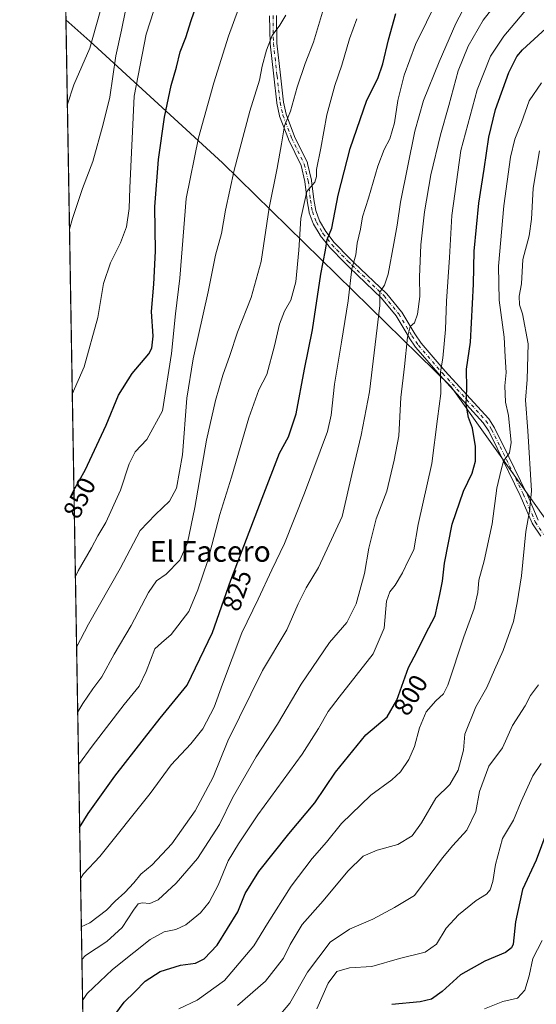
# Model space of a CAD drawing. Units: metres. Extents: x 617800 to 621255, y 4722494 to 4724866.
# Drawn here: x 617800 to 617999, y 4723379 to 4723759 of the extents above; entities that cross this region are included whole.
import ezdxf
from ezdxf.enums import TextEntityAlignment as Align

# ---------------------------------------------------------------- set-up
doc = ezdxf.new("R2010")
doc.units = ezdxf.units.M
doc.header["$MEASUREMENT"] = 0
doc.linetypes.add('DGN Style 4', pattern=[2.6384748266838614, 1.318413404963828, -0.6592067024819142, 0.001648016756204785, -0.6592067024819142])
for name, color, linetype, lineweight in [('Arbolado forestal CxS', 92, 'Continuous', 0), ('Camino Cxs', 7, 'Continuous', 0), ('Camino eje', 30, 'DGN Style 4', 13), ('Comarca CxS', 21, 'Continuous', 0), ('Comunidad Autónoma CxS', 142, 'Continuous', 0), ('Curva de nivel maestra', 30, 'Continuous', 30), ('Curva de nivel normal', 30, 'Continuous', 0), ('Municipio CxS', 4, 'Continuous', 0), ('Provincia CxS', 1, 'Continuous', 0), ('Rótulo de curva de nivel directora', 7, 'Continuous', 0), ('Texto cartográfico', 7, 'Continuous', 0)]:
    doc.layers.add(name, color=color, linetype=linetype, lineweight=lineweight)
doc.styles.add('Style-Arial', font='txt')

# ---------------------------------------------------------------- blocks, each defined once
blk = doc.blocks.new('*U6')
at = {"layer": 'Arbolado forestal CxS', "color": 92, "linetype": 'Continuous', "lineweight": 0}
blk.add_polyline3d([(618024.1756999996, 4723374.7667, 761.1342000000004), (618030.0620999997, 4723412.453299999, 763.655899999998), (618050.0755000003, 4723447.7849, 763.2820000000065), (618051.2531000003, 4723480.760700001, 767.8843000000053), (618040.6727, 4723518.9803, 775.3377000000038), (618006.6343, 4723560.3343, 786.4928999999976), (617966.1003000002, 4723617.315099999, 803.6450000000042), (617877.9489000002, 4723703.456700001, 842.2112000000053), (617826.7516999999, 4723750.321699999, 865.9587999999932), (617817.5937999999, 4723758.626300001, 870.5678000000044), (617810.6327000001, 4724168.172700001, 892.8969000000071)], dxfattribs=at)

msp = doc.modelspace()

# ---------------------------------------------------------------- linework, layer by layer
at = {"layer": 'Arbolado forestal CxS', "color": 92, "linetype": 'Continuous', "lineweight": 0, "extrusion": (0.002049419726835068, -0.1205724015572558, 0.9927024205981867), "elevation": -567424.5396233251, "flags": 128}
msp.add_lwpolyline([(698008.4778262867, 4678291.1894444), (698008.4778262866, 4678527.269907391)], dxfattribs=at)
at = {"layer": 'Arbolado forestal CxS', "color": 92, "linetype": 'Continuous', "lineweight": 0, "extrusion": (0.003052807933169414, -0.1796060267355746, 0.9837338845053489), "elevation": -845673.0326327207, "flags": 128}
msp.add_lwpolyline([(698007.6619487687, 4635349.559476702), (698007.6619487687, 4636077.795103938)], dxfattribs=at)
at = {"layer": 'Arbolado forestal CxS', "color": 92, "linetype": 'Continuous', "lineweight": 0}
msp.add_polyline3d([(617950.1409, 4723302.355900001, 754.7621999999974), (617919.5661000004, 4723271.769500001, 752.2927999999956), (617910.1145000001, 4723262.314300001, 753.297000000006), (617884.2159000002, 4723204.606100001, 747.7256999999955), (617879.5066999998, 4723191.6511, 747.1781999999948), (617881.8602999998, 4723171.630100001, 744.4805999999954), (617883.0371000003, 4723143.364499999, 741.5567000000011), (617881.8596999999, 4723112.7437, 740.3727999999975), (617884.2141000004, 4723060.924100001, 735.2930000000051), (617870.0867, 4723035.0145, 732.0056000000042), (617848.8967000004, 4723033.8375, 734.4395999999979), (617829.7775999998, 4723041.811799999, 739.600099999996), (617817.5937999999, 4723758.626300001, 870.5678000000044), (617826.7516999999, 4723750.321699999, 865.9587999999932), (617877.9489000002, 4723703.456700001, 842.2112000000053), (617966.1003000002, 4723617.315099999, 803.6450000000042), (618006.6343, 4723560.3343, 786.4928999999976), (618040.6727, 4723518.9803, 775.3377000000038), (618051.2531000003, 4723480.760700001, 767.8843000000053), (618050.0755000003, 4723447.7849, 763.2820000000065), (618030.0620999997, 4723412.453299999, 763.655899999998), (618024.1756999996, 4723374.7667, 761.1342000000004), (618001.8082999998, 4723347.679099999, 761.1817000000011), (617967.6690999996, 4723317.058300001, 756.6091000000015)], close=True, dxfattribs=at)
msp.add_polyline3d([(617817.5937999999, 4723758.626300001, 870.5678000000044), (617826.7516999999, 4723750.321699999, 865.9587999999932), (617877.9489000002, 4723703.456700001, 842.2112000000053), (617966.1003000002, 4723617.315099999, 803.6450000000042), (618006.6343, 4723560.3343, 786.4928999999976), (618040.6727, 4723518.9803, 775.3377000000038), (618051.2531000003, 4723480.760700001, 767.8843000000053), (618050.0755000003, 4723447.7849, 763.2820000000065), (618030.0620999997, 4723412.453299999, 763.655899999998), (618024.1756999996, 4723374.7667, 761.1342000000004), (618001.8082999998, 4723347.679099999, 761.1817000000011), (617967.6690999996, 4723317.058300001, 756.6091000000015), (617950.1409, 4723302.355900001, 754.7621999999974)], dxfattribs=at)
msp.add_polyline3d([(617817.5937999999, 4723758.626300001, 870.5678000000044), (617826.7516999999, 4723750.321699999, 865.9587999999932), (617877.9489000002, 4723703.456700001, 842.2112000000053), (617966.1003000002, 4723617.315099999, 803.6450000000042), (618006.6343, 4723560.3343, 786.4928999999976), (618040.6727, 4723518.9803, 775.3377000000038), (618051.2531000003, 4723480.760700001, 767.8843000000053), (618050.0755000003, 4723447.7849, 763.2820000000065), (618030.0620999997, 4723412.453299999, 763.655899999998), (618024.1756999996, 4723374.7667, 761.1342000000004), (618001.8082999998, 4723347.679099999, 761.1817000000011), (617967.6690999996, 4723317.058300001, 756.6091000000015), (617950.1409, 4723302.355900001, 754.7621999999974)], dxfattribs=at)
at = {"layer": 'Camino Cxs', "color": 7, "linetype": 'Continuous', "lineweight": 0}
for points in [[(618000.5541000003, 4723559.7257, 790.9936000000016), (617997.3838999998, 4723564.545700001, 790.7032999999938), (617997.3443, 4723564.610099999, 790.776199999993), (617997.2764999997, 4723564.745100001, 790.9017000000022), (617992.6583000004, 4723575.4475, 792.3772000000026), (617983.7751000002, 4723593.6733, 802.4039000000049), (617980.5094999997, 4723600.165100001, 800.406099999993), (617978.4162999997, 4723603.424100001, 802.4094999999944), (617961.7912999997, 4723621.5823, 807.521900000007), (617961.7659, 4723621.610900001, 807.5265999999974), (617952.4501, 4723632.4077, 809.7302000000054), (617952.3667000001, 4723632.516899999, 809.8083999999944), (617949.8667000001, 4723636.176899999, 811.8463000000047), (617949.8256999999, 4723636.240900001, 811.8505000000005), (617944.8239000002, 4723644.570499999, 812.8310000000056), (617939.2437000005, 4723651.405900001, 818.344299999997), (617926.9143000003, 4723663.197699999, 821.5486999999994), (617925.3498999998, 4723664.741900001, 823.3328000000038), (617919.0828999998, 4723671.118899999, 826.8580999999978), (617919.0142999999, 4723671.194499999, 826.8347000000067), (617918.9863, 4723671.2291, 826.8242000000029), (617915.6063000001, 4723675.549100001, 828.5326999999961), (617915.5107000005, 4723675.689099999, 828.5964999999997), (617912.9974999996, 4723679.944499999, 829.9352999999975), (617912.9001000002, 4723680.1513, 829.9640000000073), (617911.3693000004, 4723684.3135, 830.7767000000022), (617911.3101000005, 4723684.5327, 830.8077999999952), (617910.5301000001, 4723688.9235, 831.164300000004), (617910.5176999997, 4723689.009500001, 831.1782999999997), (617909.7166999998, 4723696.3665, 831.4054999999935), (617908.2292999999, 4723702.5385, 832.123900000006), (617903.3809000002, 4723712.511700001, 834.6301999999997), (617903.3355, 4723712.6165, 834.6444000000047), (617899.9621000001, 4723721.4561, 836.857799999998), (617899.9095000001, 4723721.635500001, 836.9110999999976), (617898.8695, 4723726.445499999, 839.2725999999967), (617898.8598999997, 4723726.4943, 839.3000999999931), (617898.8485000003, 4723726.571900001, 839.3408999999956), (617897.6584999999, 4723736.943299999, 842.7629000000015), (617896.2682999996, 4723749.3049, 840.8028999999952), (617896.2603000002, 4723749.4307, 840.8399999999965), (617896.1017000005, 4723760.068499999, 841.7804000000034)], [(618000.5541000003, 4723559.7257, 790.9936000000016), (617997.3838999998, 4723564.545700001, 790.7032999999938), (617997.3443, 4723564.610099999, 790.776199999993), (617997.2764999997, 4723564.745100001, 790.9017000000022), (617992.6583000004, 4723575.4475, 792.3772000000026), (617983.7751000002, 4723593.6733, 802.4039000000049), (617980.5094999997, 4723600.165100001, 800.406099999993), (617978.4162999997, 4723603.424100001, 802.4094999999944), (617961.7912999997, 4723621.5823, 807.521900000007), (617961.7659, 4723621.610900001, 807.5265999999974), (617952.4501, 4723632.4077, 809.7302000000054), (617952.3667000001, 4723632.516899999, 809.8083999999944), (617949.8667000001, 4723636.176899999, 811.8463000000047), (617949.8256999999, 4723636.240900001, 811.8505000000005), (617944.8239000002, 4723644.570499999, 812.8310000000056), (617939.2437000005, 4723651.405900001, 818.344299999997), (617926.9143000003, 4723663.197699999, 821.5486999999994), (617925.3498999998, 4723664.741900001, 823.3328000000038), (617919.0828999998, 4723671.118899999, 826.8580999999978), (617919.0142999999, 4723671.194499999, 826.8347000000067), (617918.9863, 4723671.2291, 826.8242000000029), (617915.6063000001, 4723675.549100001, 828.5326999999961), (617915.5107000005, 4723675.689099999, 828.5964999999997), (617912.9974999996, 4723679.944499999, 829.9352999999975), (617912.9001000002, 4723680.1513, 829.9640000000073), (617911.3693000004, 4723684.3135, 830.7767000000022), (617911.3101000005, 4723684.5327, 830.8077999999952), (617910.5301000001, 4723688.9235, 831.164300000004), (617910.5176999997, 4723689.009500001, 831.1782999999997), (617909.7166999998, 4723696.3665, 831.4054999999935), (617908.2292999999, 4723702.5385, 832.123900000006), (617903.3809000002, 4723712.511700001, 834.6301999999997), (617903.3355, 4723712.6165, 834.6444000000047), (617899.9621000001, 4723721.4561, 836.857799999998), (617899.9095000001, 4723721.635500001, 836.9110999999976), (617898.8695, 4723726.445499999, 839.2725999999967), (617898.8598999997, 4723726.4943, 839.3000999999931), (617898.8485000003, 4723726.571900001, 839.3408999999956), (617897.6584999999, 4723736.943299999, 842.7629000000015), (617896.2682999996, 4723749.3049, 840.8028999999952), (617896.2603000002, 4723749.4307, 840.8399999999965), (617896.1017000005, 4723760.068499999, 841.7804000000034)], [(617898.7001, 4723760.1995, 841.3306000000011), (617898.8591, 4723749.5327, 840.1195000000008), (617900.2418999998, 4723737.2369, 840.1064999999944), (617901.4243000001, 4723726.9321, 837.4994000000006), (617902.4299, 4723722.281500001, 835.4979000000022), (617905.7443000004, 4723713.597100001, 834.2223999999987), (617910.6293000003, 4723703.5485, 832.7381000000024), (617910.6816999996, 4723703.424699999, 832.7275999999983), (617910.7238999996, 4723703.284700001, 832.7127000000038), (617912.2638999998, 4723696.8947, 830.9376000000047), (617912.2802999998, 4723696.8159, 830.9496999999974), (617912.2925000006, 4723696.730900001, 830.963699999993), (617913.0976999998, 4723689.3345, 831.7387000000017), (617913.8498999998, 4723685.1009, 831.343599999993), (617915.2994999997, 4723681.159700001, 830.3908999999985), (617917.7062999997, 4723677.0843, 827.2220999999992), (617920.9886999996, 4723672.888900001, 827.3637000000017), (617927.1904999996, 4723666.578299999, 821.6802000000025), (617928.7260999996, 4723665.0625, 820.6831999999995), (617941.0987, 4723653.229699999, 817.121499999994), (617941.2015000005, 4723653.119100001, 817.0651999999974), (617946.8973000003, 4723646.142300001, 812.3714000000036), (617947.0047000004, 4723645.9893, 812.3108000000066), (617952.0351, 4723637.6119, 812.184500000003), (617954.4722999996, 4723634.0439, 811.6128000000026), (617963.7219000002, 4723623.323899999, 808.2091999999975), (617980.4089000003, 4723605.098099999, 799.9541999999929), (617980.4458999997, 4723605.0557, 799.9474000000046), (617980.5438999999, 4723604.922700001, 799.9354000000022), (617982.7339000005, 4723601.512700001, 798.9487999999984), (617982.7659, 4723601.460100001, 798.9566999999952), (617982.8015000002, 4723601.394300001, 798.9657000000007), (617986.1051000003, 4723594.827099999, 801.6579000000056), (617995.0087000001, 4723576.559699999, 792.3408999999957), (617995.0339000003, 4723576.505100001, 792.3413), (617999.6187000005, 4723565.8795, 791.7293999999966)], [(617898.7001, 4723760.1995, 841.3306000000011), (617898.8591, 4723749.5327, 840.1195000000008), (617900.2418999998, 4723737.2369, 840.1064999999944), (617901.4243000001, 4723726.9321, 837.4994000000006), (617902.4299, 4723722.281500001, 835.4979000000022), (617905.7443000004, 4723713.597100001, 834.2223999999987), (617910.6293000003, 4723703.5485, 832.7381000000024), (617910.6816999996, 4723703.424699999, 832.7275999999983), (617910.7238999996, 4723703.284700001, 832.7127000000038), (617912.2638999998, 4723696.8947, 830.9376000000047), (617912.2802999998, 4723696.8159, 830.9496999999974), (617912.2925000006, 4723696.730900001, 830.963699999993), (617913.0976999998, 4723689.3345, 831.7387000000017), (617913.8498999998, 4723685.1009, 831.343599999993), (617915.2994999997, 4723681.159700001, 830.3908999999985), (617917.7062999997, 4723677.0843, 827.2220999999992), (617920.9886999996, 4723672.888900001, 827.3637000000017), (617927.1904999996, 4723666.578299999, 821.6802000000025), (617928.7260999996, 4723665.0625, 820.6831999999995), (617941.0987, 4723653.229699999, 817.121499999994), (617941.2015000005, 4723653.119100001, 817.0651999999974), (617946.8973000003, 4723646.142300001, 812.3714000000036), (617947.0047000004, 4723645.9893, 812.3108000000066), (617952.0351, 4723637.6119, 812.184500000003), (617954.4722999996, 4723634.0439, 811.6128000000026), (617963.7219000002, 4723623.323899999, 808.2091999999975), (617980.4089000003, 4723605.098099999, 799.9541999999929), (617980.4458999997, 4723605.0557, 799.9474000000046), (617980.5438999999, 4723604.922700001, 799.9354000000022), (617982.7339000005, 4723601.512700001, 798.9487999999984), (617982.7659, 4723601.460100001, 798.9566999999952), (617982.8015000002, 4723601.394300001, 798.9657000000007), (617986.1051000003, 4723594.827099999, 801.6579000000056), (617995.0087000001, 4723576.559699999, 792.3408999999957), (617995.0339000003, 4723576.505100001, 792.3413), (617999.6187000005, 4723565.8795, 791.7293999999966)]]:
    msp.add_polyline3d(points, dxfattribs=at)
at = {"layer": 'Camino eje', "color": 30, "linetype": 'DGN Style 4', "lineweight": 13}
msp.add_polyline3d([(617897.4001000002, 4723760.1801, 841.2578999999969), (617897.5601000005, 4723749.450099999, 840.0103999999993), (617898.9501, 4723737.090100001, 841.4339000000037), (617900.1401000004, 4723726.720100001, 838.4150999999983), (617901.1801000005, 4723721.9101, 836.1953000000068), (617904.5500999996, 4723713.0801, 834.4168000000063), (617909.4600999998, 4723702.9801, 832.4297999999981), (617911.0000999998, 4723696.590100001, 831.1885000000038), (617911.8101000005, 4723689.1501, 831.2249000000012), (617912.5900999998, 4723684.7601, 830.5166999999929), (617914.1201, 4723680.600099999, 830.0488999999943), (617916.6300999997, 4723676.350099999, 827.6431000000011), (617920.0100999996, 4723672.030099999, 826.9775999999983), (617926.2701000003, 4723665.6601, 822.5222000000067), (617927.8201000001, 4723664.130100001, 820.9403000000021), (617940.2001, 4723652.290100001, 817.9394999999931), (617945.8901000004, 4723645.3201, 812.5684000000037), (617950.9401000004, 4723636.9101, 811.8598000000056), (617953.4401000004, 4723633.2501, 810.6159999999945), (617962.7500999998, 4723622.460100001, 807.132700000002), (617979.4501, 4723604.220100001, 801.0645999999979), (617981.6401000004, 4723600.8101, 799.5792999999976), (617984.9401000004, 4723594.2501, 801.8438000000025), (617993.8400999998, 4723575.9901, 792.3252999999969), (617998.4700999996, 4723565.2601, 790.9636000000029), (618001.6401000004, 4723560.440099999, 790.0102000000044)], dxfattribs=at)
at = {"layer": 'Comarca CxS', "color": 21, "linetype": 'Continuous', "lineweight": 0, "flags": 128}
msp.add_lwpolyline([(618271.1722850341, 4722501.389622735), (617839.0900008884, 4722493.929982751), (617799.7700008893, 4724807.259982726), (618891.6900516918, 4724826.114419666), (619994.8995469111, 4724845.163794063), (620398.0178522083, 4724852.1245314), (621214.3300009147, 4724866.219982727), (621254.7900009137, 4722552.899982751), (620419.9369219852, 4722538.486747962), (619656.9558076096, 4722525.314339288)], close=True, dxfattribs=at)
at = {"layer": 'Comunidad Autónoma CxS', "color": 142, "linetype": 'Continuous', "lineweight": 0, "flags": 128}
msp.add_lwpolyline([(618271.1722850341, 4722501.389622735), (617839.0900008884, 4722493.929982751), (617799.7700008893, 4724807.259982726), (618891.6900516918, 4724826.114419666), (619994.8995469111, 4724845.163794063), (620398.0178522083, 4724852.1245314), (621214.3300009147, 4724866.219982727), (621254.7900009137, 4722552.899982751), (620419.9369219852, 4722538.486747962), (619656.9558076096, 4722525.314339288)], close=True, dxfattribs=at)
at = {"layer": 'Curva de nivel maestra', "color": 30, "linetype": 'Continuous', "lineweight": 30, "flags": 128}
for points, elevation in [([(617820.6733999997, 4723577.440500001), (617825.0599999996, 4723585.120100001), (617833.04, 4723602.470100001), (617837.8499999996, 4723614.040100001), (617843.0899999999, 4723622.340100001), (617849.4900000002, 4723629.9301), (617850.6399999997, 4723632.100099999), (617851.2400000002, 4723636.700099999), (617850.5599999996, 4723646.2601), (617851.4699999997, 4723656.7301), (617852.1600000003, 4723669.550100001), (617851.9199999999, 4723686.540100001), (617853.2199999997, 4723704.850099999), (617855.6100000005, 4723721.120100001), (617858.1799999997, 4723733.2501), (617860.1600000003, 4723740.340100001), (617861.5599999996, 4723746.2601), (617863.8099999996, 4723751.710100001), (617865.8300000001, 4723758.2601), (617870.5199999996, 4723771.670100001)], 850), ([(617822.8816999998, 4723447.520500001), (617826.1799999997, 4723453.0101), (617836.4000000004, 4723467.340100001), (617847.8499999996, 4723482.0101), (617853.9699999997, 4723489.670100001), (617864.3799999999, 4723502.340100001), (617874.1299999999, 4723522.670100001), (617881.1900000004, 4723542.840100001), (617893.2699999996, 4723574.340100001), (617899.9500000002, 4723591.7401), (617903.4000000004, 4723597.950099999), (617906.2599999999, 4723606.8201), (617909.54, 4723624.0101), (617912.6399999997, 4723639.2601), (617915.7999999998, 4723660.630100001), (617917.5800000001, 4723669.8301), (617918.2599999999, 4723673.960100001), (617920.1200000001, 4723678.350099999), (617922.5599999996, 4723691.0101), (617927.1100000005, 4723709.0101), (617933.6100000005, 4723727.6601), (617937.7400000002, 4723735.970100001), (617939.7599999999, 4723741.6501), (617941.8799999999, 4723750.9301), (617944.6699999999, 4723761.0101)], 825), ([(617836.4400000004, 4723375.4101), (617839.9800000006, 4723380.340100001), (617844.1399999997, 4723384.340100001), (617848.0700000003, 4723388.340100001), (617853.9500000002, 4723392.090100001), (617861.7000000002, 4723394.5001), (617867.4800000006, 4723395.3101), (617870.8200000003, 4723397.020099999), (617875.8200000003, 4723402.270099999), (617883.8799999999, 4723415.040100001), (617886.7300000006, 4723422.100099999), (617891.8899999997, 4723430.5701), (617903.5300000003, 4723445.1801), (617913.5, 4723457.030099999), (617921.4800000006, 4723468.850099999), (617933.1900000004, 4723483.300100001), (617941.3700000001, 4723490.190099999), (617945.1500000004, 4723496.5601), (617949.6500000004, 4723509.210100001), (617952.8399999999, 4723515.220100001), (617956.2300000006, 4723522.0101), (617959.8899999997, 4723529.0101), (617961.7100000001, 4723537.340100001), (617962.6900000004, 4723542.460100001), (617963.4400000004, 4723549.300100001), (617966.4199999999, 4723564.3101), (617970.7800000003, 4723577.140100001), (617974.1399999997, 4723584.0101), (617975.4600000001, 4723588.590100001), (617975.4199999999, 4723594.340100001), (617974.2400000002, 4723601.350099999), (617972.7699999996, 4723605.390100001), (617971.8099999996, 4723610.440099999), (617972.1100000005, 4723616.670100001), (617971.9600000001, 4723624.0101), (617973.5499999998, 4723634.460100001), (617974.6200000001, 4723656.8201), (617974.9199999999, 4723669.460100001), (617976.7000000002, 4723688.0101), (617978.7199999997, 4723701.0101), (617980.5700000003, 4723713.340100001), (617983.1799999997, 4723724.0101), (617988.3200000003, 4723738.340100001), (617991.3799999999, 4723744.460100001), (617993.5, 4723747.0101), (618004.1200000001, 4723756.670100001)], 800.0000000000001), ([(618002.8899999997, 4723446.090100001), (617998.8399999999, 4723435.0101), (617993.4900000002, 4723423.670100001), (617990.9100000003, 4723411.190099999), (617989.9000000004, 4723402.630100001), (617989.3700000001, 4723401.210100001), (617987.0099999999, 4723399.460100001), (617979.0899999999, 4723396.0701), (617969.6600000003, 4723390.860099999), (617962.6500000004, 4723384.460100001), (617958.4800000006, 4723381.5001), (617954.1500000004, 4723380.4901), (617943.1500000004, 4723379.350099999)], 775)]:
    msp.add_lwpolyline(points, dxfattribs=dict(at, elevation=elevation))
at = {"layer": 'Curva de nivel normal', "color": 30, "linetype": 'Continuous', "lineweight": 0, "flags": 128}
for points, elevation in [([(617857.2999999998, 4723780.190099999), (617848.5599999996, 4723753.100099999), (617843.8799999999, 4723729.130100001), (617842.2000000002, 4723693.890100001), (617841.9900000002, 4723685.9801), (617840.9100000003, 4723678.8201), (617838.6100000005, 4723672.6501), (617834.7599999999, 4723664.960100001), (617832.1299999999, 4723657.040100001), (617829.8600000005, 4723644.0101), (617824.6399999997, 4723625.0101), (617820.0444999998, 4723614.439099999)], 855), ([(617980.9600000001, 4723782.220100001), (617967.8700000001, 4723757.190099999), (617961.4699999997, 4723742.370100001), (617955.4299999997, 4723727.540100001), (617952.0899999999, 4723715.640100001), (617946.54, 4723688.340100001), (617945.2000000002, 4723679.550100001), (617944, 4723672.450099999), (617941.7699999996, 4723660.670100001), (617940.3200000003, 4723656.340100001), (617938.5999999996, 4723653.670100001), (617938.5199999996, 4723648.610099999), (617934.6200000001, 4723615.280099999), (617931.4199999999, 4723598.620100001), (617928.1299999999, 4723585.1501), (617924.0999999996, 4723567.290100001), (617914.9400000004, 4723547.630100001), (617910.1799999997, 4723539.8301), (617907.0800000001, 4723533.710100001), (617902.7199999997, 4723523.6501), (617893.29, 4723508.0801), (617880.04, 4723480.940099999), (617874.3899999997, 4723466.9901), (617867.3499999996, 4723454.0101), (617858.3799999999, 4723441.340100001), (617850.7999999998, 4723433.2301), (617846.4699999997, 4723429.5801), (617843.7800000003, 4723426.2301), (617840.2400000002, 4723422.5001), (617836.5099999999, 4723419.2601), (617833.2199999997, 4723415.6801), (617826.7699999996, 4723410.920100001), (617823.5303999997, 4723409.3554)], 815), ([(617842.2000000002, 4723770.5001), (617838.9500000002, 4723754.5801), (617836.8600000005, 4723744.6601), (617834.5099999999, 4723728.8101), (617831.9600000001, 4723718.340100001), (617827.9800000006, 4723704.0101), (617823.9600000001, 4723693.670100001), (617820.1600000003, 4723682.0101), (617818.9658000004, 4723677.902899999)], 860), ([(617823.2150999998, 4723427.9066), (617824.4299999997, 4723429.670100001), (617830.6299999999, 4723436.340100001), (617850.0700000003, 4723460.670100001), (617858.2000000002, 4723471.670100001), (617865.7199999997, 4723479.7401), (617870.3799999999, 4723485.610099999), (617874.6699999999, 4723493.920100001), (617877.8799999999, 4723502.7401), (617885.3399999999, 4723522.5601), (617891.7199999997, 4723535.520099999), (617897, 4723546.850099999), (617901.7800000003, 4723556.880100001), (617909.5199999996, 4723576.340100001), (617918.3499999996, 4723600.0701), (617919.8499999996, 4723606.370100001), (617921.0800000001, 4723618.2601), (617923.8499999996, 4723634.4901), (617926.3799999999, 4723650.360099999), (617927.79, 4723662.690099999), (617929.3099999996, 4723668.040100001), (617929.8499999996, 4723672.600099999), (617931.1299999999, 4723678.0101), (617931.8300000001, 4723682.670100001), (617934.1500000004, 4723689.960100001), (617937.7599999999, 4723702.2401), (617940.2199999997, 4723708.670100001), (617942.4600000001, 4723712.770099999), (617944.2699999996, 4723718.880100001), (617945.54, 4723727.4801), (617947.9000000004, 4723737.210100001), (617952.3200000003, 4723749.0101), (617956.5999999996, 4723757.670100001), (617962.0599999996, 4723769.0101)], 820), ([(617831.9500000002, 4723765.890100001), (617826.8700000001, 4723747.600099999), (617820.7000000002, 4723733.540100001), (617818.1465999996, 4723726.1009)], 865), ([(617823.7452999996, 4723396.713099999), (617825.1500000004, 4723398.3201), (617833.3600000005, 4723403.6501), (617839.3200000003, 4723409.020099999), (617843.5800000001, 4723415.7601), (617845.4100000003, 4723418.170100001), (617846.9299999997, 4723418.520099999), (617849.8799999999, 4723418.2401), (617853.1500000004, 4723419.7401), (617860.0999999996, 4723426.0701), (617868.2999999998, 4723435.5801), (617876.7699999996, 4723448.6801), (617881.7400000002, 4723458.960100001), (617890.9699999997, 4723474.7501), (617899.1399999997, 4723487.340100001), (617908.2800000003, 4723502.800100001), (617919.1200000001, 4723518.840100001), (617925.8799999999, 4723526.460100001), (617929.4900000002, 4723533.670100001), (617932.6299999999, 4723545.340100001), (617934.3799999999, 4723555.120100001), (617937.1699999999, 4723566.450099999), (617941.2699999996, 4723577.110099999), (617944.0499999998, 4723588.9901), (617945.8499999996, 4723598.380100001), (617946.6500000004, 4723613.170100001), (617948.04, 4723625.050100001), (617949.1699999999, 4723636.420100001), (617950.3200000003, 4723640.5001), (617951.9600000001, 4723641.850099999), (617953.0700000003, 4723645.210100001), (617953.9299999997, 4723651.9801), (617953.9000000004, 4723659.420100001), (617954.3499999996, 4723671.940099999), (617955.7800000003, 4723684.670100001), (617958.2300000006, 4723698.9301), (617961.9199999999, 4723714.350099999), (617965.1900000004, 4723725.590100001), (617968.8099999996, 4723738.920100001), (617972.6100000005, 4723748.390100001), (617978.4400000004, 4723758.5001), (617985.3200000003, 4723767.4001)], 810), ([(617824.0125000002, 4723380.992799999), (617825.7999999998, 4723383.600099999), (617835.4800000006, 4723392.920100001), (617843.8200000003, 4723399.450099999), (617850.0700000003, 4723404.4801), (617855.4800000006, 4723407.4001), (617859.9000000004, 4723408.280099999), (617863.8200000003, 4723410.120100001), (617869.4100000003, 4723414.7401), (617872.8399999999, 4723418.840100001), (617876.2400000002, 4723425.350099999), (617880.1500000004, 4723434.710100001), (617884.1600000003, 4723441.280099999), (617891.5099999999, 4723452.440099999), (617908.5899999999, 4723475.800100001), (617914.9600000001, 4723485.7401), (617918.5999999996, 4723492.2501), (617922.8499999996, 4723497.770099999), (617935.9800000006, 4723514.470100001), (617940.2100000001, 4723524.340100001), (617941.1900000004, 4723534.6801), (617942.3700000001, 4723538.340100001), (617944.4900000002, 4723540.920100001), (617947.3399999999, 4723545.670100001), (617949.4299999997, 4723550.220100001), (617951.6299999999, 4723554.520099999), (617953.29, 4723564.2301), (617958.5700000003, 4723587.7301), (617960.7300000006, 4723604.940099999), (617962.0700000003, 4723614.670100001), (617961.9699999997, 4723623.0101), (617962.9000000004, 4723628.350099999), (617963.9299999997, 4723639.370100001), (617964.25, 4723650.270099999), (617965.4100000003, 4723667.040100001), (617966.29, 4723683.2601), (617968.5999999996, 4723699.890100001), (617969.8399999999, 4723708.200099999), (617976.0499999998, 4723731.630100001), (617981.2000000002, 4723744.5801), (617986.3200000003, 4723752.340100001), (617996.8899999997, 4723764.700099999)], 805.0000000000001), ([(617821.2388000004, 4723544.176999999), (617822.29, 4723546.340100001), (617827.4900000002, 4723555.280099999), (617829.9500000002, 4723559.9001), (617832.9600000001, 4723565.0601), (617838.5999999996, 4723577.520099999), (617841.9600000001, 4723587.620100001), (617844.2800000003, 4723592.2401), (617848.7699999996, 4723596.950099999), (617854.8600000005, 4723608.030099999), (617858.3200000003, 4723630.140100001), (617859.7800000003, 4723645.300100001), (617861.5300000003, 4723659.0701), (617863.9900000002, 4723689.7501), (617868.7300000006, 4723713.1501), (617874.54, 4723734.340100001), (617880.2999999998, 4723752.340100001), (617884.0800000001, 4723762.8201)], 845), ([(617821.6996999999, 4723517.062700001), (617826.3300000001, 4723525.850099999), (617838.4699999997, 4723547.2501), (617846.1500000004, 4723561.960100001), (617852.1500000004, 4723568.0801), (617857.4800000006, 4723573.220100001), (617860.25, 4723578.220100001), (617862.5499999998, 4723591.100099999), (617864.1600000003, 4723612.920100001), (617866.5700000003, 4723628.090100001), (617872.4299999997, 4723653.800100001), (617875.2400000002, 4723667.9001), (617877.5099999999, 4723676.340100001), (617879.1100000005, 4723685.340100001), (617882.4800000006, 4723700.670100001), (617888.4800000006, 4723723.340100001), (617892.1600000003, 4723735.340100001), (617893.2800000003, 4723740.780099999), (617894.8600000005, 4723746.9001), (617897.0800000001, 4723752.600099999), (617900.0599999996, 4723756.460100001), (617902.2800000003, 4723760.340100001)], 840), ([(617822.1244999999, 4723492.0681), (617824.1699999999, 4723495.380100001), (617828, 4723500.9801), (617831.4900000002, 4723505.550100001), (617836.1600000003, 4723514.340100001), (617842.7300000006, 4723525.340100001), (617849.3600000005, 4723538.050100001), (617852.4699999997, 4723542.520099999), (617856.2800000003, 4723545.100099999), (617861.4800000006, 4723550.550100001), (617864.4299999997, 4723557.1601), (617867.2599999999, 4723570.7401), (617871.75, 4723596.7501), (617875.2400000002, 4723612.0001), (617878.0800000001, 4723621.800100001), (617880.7699999996, 4723629.3101), (617883.6799999997, 4723638.3301), (617888.9299999997, 4723651.610099999), (617892.8399999999, 4723665.4901), (617895.9000000004, 4723686.220100001), (617899.0199999996, 4723701.4001), (617900.7199999997, 4723710.8301), (617901.79, 4723717.800100001), (617904.1200000001, 4723723.420100001), (617906.7400000002, 4723732.640100001), (617909.7999999998, 4723741.7501), (617913.04, 4723750.0101), (617916.9000000004, 4723762.770099999)], 835), ([(617822.4702000003, 4723471.7304), (617827.6699999999, 4723478.9101), (617840.0999999996, 4723494.9001), (617845.8399999999, 4723502.040100001), (617848.5599999996, 4723507.700099999), (617851.8499999996, 4723516.4001), (617854.3700000001, 4723518.7401), (617858.1500000004, 4723521.870100001), (617864.9800000006, 4723530.7601), (617868.4600000001, 4723539.030099999), (617872.2199999997, 4723550.380100001), (617876.8799999999, 4723568.0701), (617881.4000000004, 4723582.420100001), (617888.0999999996, 4723605.360099999), (617891.9199999999, 4723616.1601), (617895.0300000003, 4723622.0101), (617897.9699999997, 4723633.0101), (617899.8399999999, 4723641.340100001), (617901.8499999996, 4723646.340100001), (617904.3300000001, 4723650.670100001), (617906.1799999997, 4723657.670100001), (617907.3799999999, 4723669.920100001), (617908.0599999996, 4723682.0101), (617910.4000000004, 4723692.530099999), (617913.5, 4723696.120100001), (617914.1399999997, 4723698.2601), (617914.1399999997, 4723700.9901), (617915.8799999999, 4723709.110099999), (617918.1699999999, 4723721.970100001), (617921.2699999996, 4723733.280099999), (617923.9699999997, 4723741.110099999), (617926.9000000004, 4723751.280099999), (617929.6699999999, 4723758.960100001)], 830), ([(617861.0599999996, 4723377.690099999), (617868.1699999999, 4723381.0801), (617878.7000000002, 4723388.600099999), (617890.0599999996, 4723401.960100001), (617895.2699999996, 4723410.640100001), (617904.4000000004, 4723425.0101), (617912.4800000006, 4723435.5801), (617917.9500000002, 4723441.920100001), (617923.8200000003, 4723449.170100001), (617935.1500000004, 4723460.0001), (617943.1500000004, 4723465.9001), (617946.4800000006, 4723468.960100001), (617949.7699999996, 4723473.7401), (617951.9100000003, 4723478.780099999), (617953.8399999999, 4723485.960100001), (617956.3899999997, 4723492.100099999), (617960.1699999999, 4723496.370100001), (617963.0800000001, 4723499.020099999), (617964.8300000001, 4723502.340100001), (617970.9800000006, 4723520.950099999), (617974.8899999997, 4723531.9101), (617976.2999999998, 4723538.030099999), (617976.7199999997, 4723542.840100001), (617978.7800000003, 4723550.300100001), (617981.9199999999, 4723564.440099999), (617983.7000000002, 4723578.220100001), (617985.29, 4723585.2301), (617986.2000000002, 4723588.590100001), (617988.5199999996, 4723591.880100001), (617989.1399999997, 4723595.8301), (617988.1799999997, 4723606.210100001), (617986.9800000006, 4723611.340100001), (617986.7800000003, 4723617.670100001), (617987.2300000006, 4723622.780099999), (617986.9299999997, 4723628.7601), (617986.4400000004, 4723636.4301), (617984.5199999996, 4723650.630100001), (617984.29, 4723663.6601), (617986.3600000005, 4723687.0101), (617988.9400000004, 4723705.670100001), (617990.6100000005, 4723712.670100001), (617993.1100000005, 4723719.0101), (617996.1600000003, 4723727.440099999), (618000.9299999997, 4723734.340100001)], 795), ([(618000.0999999996, 4723708.190099999), (617997.6299999999, 4723693.7301), (617997.0700000003, 4723681.860099999), (617996.0599999996, 4723675.340100001), (617993.6500000004, 4723666.2301), (617993.1500000004, 4723656.870100001), (617992.2999999998, 4723652.1601), (617992.3399999999, 4723648.870100001), (617993.4900000002, 4723645.3101), (617995.6799999997, 4723633.8301), (617995.4000000004, 4723620.020099999), (617994.6600000003, 4723612.0701), (617995.6399999997, 4723600.360099999), (617996.9699999997, 4723577.270099999), (617996.1900000004, 4723569.4001), (617994.8799999999, 4723561.600099999), (617993.1299999999, 4723544.530099999), (617991.5199999996, 4723534.090100001), (617990.0899999999, 4723526.860099999), (617986.1100000005, 4723515.670100001), (617982.7100000001, 4723508.220100001), (617979.7699999996, 4723501.5101), (617975.5199999996, 4723494.050100001), (617971.2699999996, 4723483.460100001), (617970.7599999999, 4723477.3101), (617968.79, 4723469.620100001), (617965.54, 4723464.110099999), (617960.1200000001, 4723458.880100001), (617954.6799999997, 4723449.4101), (617950.9800000006, 4723444.3201), (617945.4500000002, 4723440.970100001), (617937.5199999996, 4723438.870100001), (617932.0999999996, 4723436.530099999), (617926.2599999999, 4723430.780099999), (617916.7400000002, 4723419.340100001), (617908.5999999996, 4723410.2301), (617904.0499999998, 4723402.5601), (617901.4199999999, 4723397.2301), (617894.4800000006, 4723388.340100001), (617883.7300000006, 4723379.0101)], 790), ([(617898.9199999999, 4723374.0101), (617903.8399999999, 4723379.9301), (617910.6399999997, 4723391.8301), (617919.4800000006, 4723403.460100001), (617926.8200000003, 4723408.4001), (617935.8200000003, 4723412.3101), (617944.1699999999, 4723416.700099999), (617951.8899999997, 4723421.380100001), (617957.9699999997, 4723429.440099999), (617962.7100000001, 4723435.950099999), (617966.7300000006, 4723440.670100001), (617972.1399999997, 4723446.590100001), (617975.5899999999, 4723453.700099999), (617976.9699999997, 4723461.380100001), (617980.6200000001, 4723471.200099999), (617985.8200000003, 4723478.300100001), (617989.7199999997, 4723486.8301), (617994.5199999996, 4723494.380100001), (617996.5800000001, 4723498.360099999), (617999.6799999997, 4723502.520099999)], 785), ([(617914.2800000003, 4723377.770099999), (617918.6200000001, 4723387.6501), (617922.0199999996, 4723392.0801), (617926.9100000003, 4723393.5701), (617935.4500000002, 4723394.090100001), (617946.1900000004, 4723397.100099999), (617956, 4723399.610099999), (617960.3600000005, 4723402.690099999), (617964.1500000004, 4723408.7601), (617968.8700000001, 4723413.940099999), (617975.7000000002, 4723419.470100001), (617979.7000000002, 4723421.940099999), (617981.1399999997, 4723423.5801), (617982.0899999999, 4723426.7601), (617983.1100000005, 4723433.3201), (617985.7999999998, 4723443.340100001), (617990.0300000003, 4723450.360099999), (617992.9900000002, 4723457.530099999), (617997.5800000001, 4723467.4301), (618000.7699999996, 4723472.1501)], 780.0000000000001), ([(617978.8399999999, 4723377.7601), (617985.9400000004, 4723380.5601), (617991.5700000003, 4723381.890100001), (617994.5099999999, 4723384.870100001), (617996.1200000001, 4723390.450099999), (617997.5499999998, 4723397.120100001), (618001.1799999997, 4723404.120100001)], 770)]:
    msp.add_lwpolyline(points, dxfattribs=dict(at, elevation=elevation))
at = {"layer": 'Municipio CxS', "color": 4, "linetype": 'Continuous', "lineweight": 0, "flags": 128}
msp.add_lwpolyline([(618453.7989999999, 4722758.951999999), (618438.7620000002, 4722744.602000001), (618417.4739999999, 4722720.569), (618400.4499999994, 4722704.265000002), (618378.3460000006, 4722682.497999999), (618367.1400000007, 4722672.691000001), (618360.0329999992, 4722662.014000001), (618357.9389999999, 4722658.868000001), (618343.5300000005, 4722644.789000001), (618337.3520000001, 4722637.394), (618326.6399999993, 4722617.688999998), (618318.0409999993, 4722605.278999999), (618316.1189999996, 4722602.092), (618313.8130000001, 4722598.267999998), (618310.3400000003, 4722592.510999999), (618303.948999999, 4722578.122999999), (618296.6939999998, 4722562.697000002), (618285.8719999995, 4722537.018999998), (618272.774000001, 4722505.567999999), (618271.1722850341, 4722501.389622735), (617839.0900008884, 4722493.929982751), (617799.7700008893, 4724807.259982726)], dxfattribs=at)
at = {"layer": 'Provincia CxS', "color": 1, "linetype": 'Continuous', "lineweight": 0, "flags": 128}
msp.add_lwpolyline([(618271.1722850341, 4722501.389622735), (617839.0900008884, 4722493.929982751), (617799.7700008893, 4724807.259982726), (618891.6900516918, 4724826.114419666), (619994.8995469111, 4724845.163794063), (620398.0178522083, 4724852.1245314), (621214.3300009147, 4724866.219982727), (621254.7900009137, 4722552.899982751), (620419.9369219852, 4722538.486747962), (619656.9558076096, 4722525.314339288)], close=True, dxfattribs=at)

# ---------------------------------------------------------------- block references
at = {"layer": 'Arbolado forestal CxS', "color": 92, "linetype": 'Continuous', "lineweight": 0}
msp.add_blockref('*U6', (0, 0), dxfattribs=at)

# ---------------------------------------------------------------- texts
at = {"layer": 'Rótulo de curva de nivel directora', "color": 7, "linetype": 'Continuous', "lineweight": 0, "style": 'Style-Arial'}
for s, rotation, p in [('850', 63.46845700143265, (617822.8064244984, 4723574.501208289)), ('825', 70.7086653209543, (617883.5449478546, 4723538.900257672)), ('800', 59.31485601053885, (617950.4399766945, 4723498.571711659))]:
    msp.add_text(s, height=7.000000000000002, rotation=rotation, dxfattribs=at).set_placement(p, align=Align.MIDDLE_CENTER)
at = {"layer": 'Texto cartográfico', "color": 7, "linetype": 'Continuous', "lineweight": 0, "style": 'Style-Arial'}
msp.add_text('El Facero', height=8, dxfattribs=at).set_placement((617873.2287353657, 4723553.90015), align=Align.MIDDLE_CENTER)

doc.saveas('drawing.dxf')
